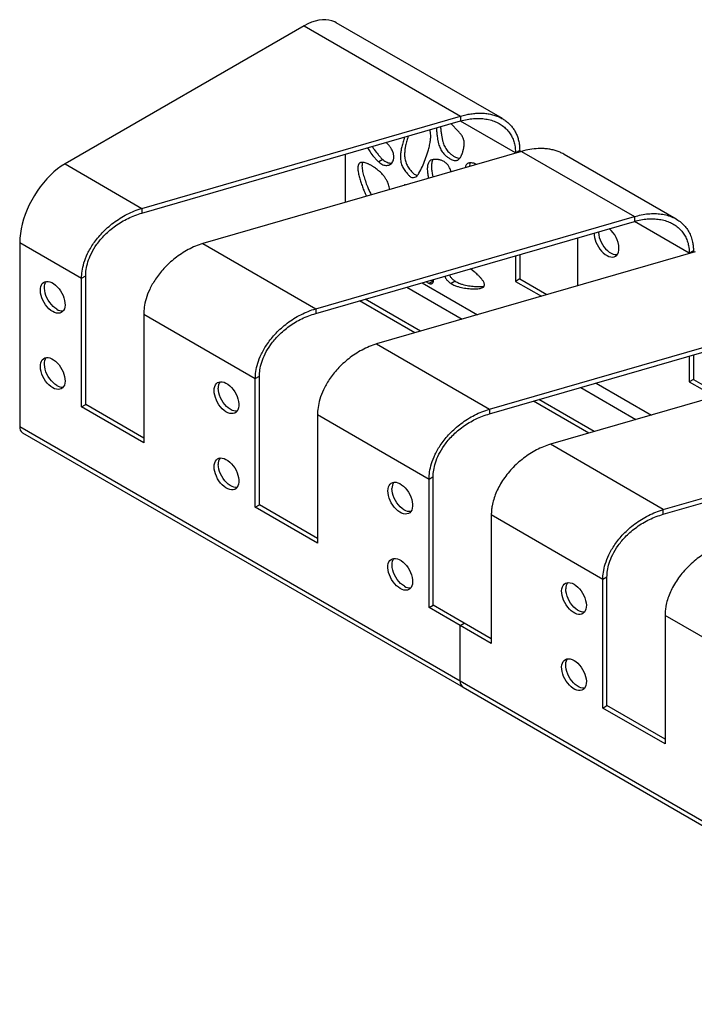
# Model space of a CAD drawing. Units: millimetres. Extents: x 13 to 207, y 38 to 175.
# Drawn here: x 136 to 172, y 122 to 175 of the extents above; entities that cross this region are included whole.
import ezdxf

# ---------------------------------------------------------------- set-up
doc = ezdxf.new("R2010")
doc.units = ezdxf.units.MM

msp = doc.modelspace()

# ---------------------------------------------------------------- linework, layer by layer
at = {"color": 7, "linetype": 'Continuous', "lineweight": 25}
for p, q in [((151.22037, 174.67265), (138.40406, 167.27395)), ((151.22037, 174.67265), (159.60837, 169.83036)), ((161.84668, 169.70053), (152.93898, 174.84283)), ((142.52743, 164.89358), (159.60837, 169.83036)), ((142.52743, 164.63841), (159.60837, 169.5752)), ((159.60837, 169.83036), (159.60837, 169.5752)), ((162.86873, 167.9482), (145.78779, 163.01141)), ((153.43008, 165.22021), (153.43008, 167.78953)), ((162.77433, 168.00224), (162.55335, 167.87467)), ((162.55335, 167.87467), (162.55335, 167.85705)), ((162.77433, 168.00224), (162.77433, 167.92091)), ((162.86873, 167.9482), (168.92369, 164.45274)), ((171.16137, 164.32327), (165.15898, 167.78838)), ((138.40406, 167.27395), (142.52743, 164.89358)), ((155.44139, 167.5068), (155.22042, 167.37923)), ((142.52743, 164.89358), (142.52743, 164.63841)), ((151.84275, 159.51596), (168.92369, 164.45274)), ((151.84275, 159.26079), (168.92369, 164.19758)), ((168.92369, 164.45274), (168.92369, 164.19758)), ((135.97338, 163.06389), (135.97338, 153.21437)), ((135.97338, 163.06389), (139.28794, 161.15044)), ((145.78779, 163.01141), (151.84275, 159.51596)), ((165.88724, 160.75066), (165.88724, 163.31997)), ((172.18405, 162.57058), (155.10311, 157.63379)), ((172.08965, 162.62462), (171.86867, 162.49705)), ((171.86867, 162.49705), (171.86867, 162.47943)), ((172.08965, 162.62462), (172.08965, 162.54329)), ((162.55335, 162.3564), (162.55335, 160.98511)), ((162.77433, 162.42027), (162.77433, 161.11268)), ((160.34042, 161.50269), (160.13859, 161.65848)), ((139.28794, 161.15044), (139.50891, 161.278)), ((139.28794, 154.26087), (139.28794, 161.15044)), ((139.50891, 154.38844), (139.50891, 161.278)), ((158.13574, 161.00364), (157.91476, 160.87607)), ((159.32088, 160.99036), (159.09991, 160.8628)), ((162.77433, 161.11268), (162.55335, 160.98511)), ((162.55335, 160.98511), (163.93626, 160.18678)), ((162.77433, 161.11268), (164.23076, 160.27189)), ((157.16212, 158.22889), (154.1963, 159.94102)), ((157.45666, 158.31402), (154.49085, 160.02615)), ((151.84275, 159.51596), (151.84275, 159.26079)), ((142.62183, 159.22582), (142.62183, 152.33626)), ((142.62183, 159.22582), (148.60326, 155.77282)), ((161.15807, 154.13834), (178.23901, 159.07512)), ((161.15807, 153.88317), (178.23901, 158.81996)), ((155.10311, 157.63379), (161.15807, 154.13834)), ((181.49937, 157.19296), (164.41843, 152.25617)), ((171.86867, 156.97878), (171.86867, 155.60749)), ((172.08965, 157.04265), (172.08965, 155.73506)), ((148.60326, 155.77282), (148.82423, 155.90038)), ((148.60326, 148.88325), (148.60326, 155.77282)), ((148.82423, 149.01082), (148.82423, 155.90038)), ((172.08965, 155.73506), (171.86867, 155.60749)), ((171.86867, 155.60749), (173.25158, 154.80916)), ((172.08965, 155.73506), (173.54608, 154.89427)), ((166.47744, 152.85127), (163.51162, 154.5634)), ((166.77198, 152.9364), (163.80617, 154.64853)), ((139.28794, 154.26087), (139.50891, 154.38844)), ((142.62183, 152.33626), (139.28794, 154.26087)), ((142.62183, 152.59139), (139.50891, 154.38844)), ((161.15807, 154.13834), (161.15807, 153.88317)), ((151.93715, 153.8482), (157.91858, 150.3952)), ((151.93715, 153.8482), (151.93715, 146.95864)), ((170.47339, 148.76072), (187.55433, 153.6975)), ((135.97338, 153.21437), (159.58553, 139.58337)), ((170.47339, 148.50555), (187.55433, 153.44234)), ((136.12874, 152.87098), (159.74089, 139.23998)), ((170.47339, 148.76072), (164.41843, 152.25617)), ((157.91858, 150.3952), (158.13955, 150.52276)), ((157.91858, 143.50563), (157.91858, 150.3952)), ((158.13955, 143.6332), (158.13955, 150.52276)), ((148.60326, 148.88325), (148.82423, 149.01082)), ((151.93715, 146.95864), (148.60326, 148.88325)), ((151.93715, 147.21377), (148.82423, 149.01082)), ((170.47339, 148.50555), (170.47339, 148.76072)), ((161.25247, 148.47058), (161.25247, 141.58102)), ((167.2339, 145.01758), (161.25247, 148.47058)), ((167.45487, 145.14514), (167.2339, 145.01758)), ((167.45487, 138.25558), (167.45487, 145.14514)), ((167.2339, 138.12801), (167.2339, 145.01758)), ((157.91858, 143.50563), (158.13955, 143.6332)), ((159.58553, 142.54333), (157.91858, 143.50563)), ((159.8065, 142.67089), (158.13955, 143.6332)), ((170.56779, 143.09296), (170.56779, 136.2034)), ((176.54922, 139.63996), (170.56779, 143.09296)), ((159.58553, 142.54333), (159.8065, 142.67089)), ((159.58553, 139.58337), (159.58553, 142.54333)), ((161.25247, 141.58102), (159.58553, 142.54333)), ((161.25247, 141.83615), (159.8065, 142.67089)), ((159.58553, 139.58337), (189.00639, 122.59906)), ((159.74089, 139.23998), (189.16175, 122.25568)), ((167.2339, 138.12801), (167.45487, 138.25558)), ((170.56779, 136.45853), (167.45487, 138.25558)), ((170.56779, 136.2034), (167.2339, 138.12801))]:
    msp.add_line(p, q, dxfattribs=at)
at = {"color": 8, "linetype": 'Continuous', "lineweight": 25}
for p, q in [((162.55335, 167.87467), (159.60789, 169.57506)), ((171.86867, 162.49705), (168.92321, 164.19744)), ((157.5537, 160.91139), (160.51952, 159.19926)), ((156.72904, 160.67304), (159.69485, 158.96091)), ((166.04436, 155.29542), (169.01017, 153.58329)), ((166.86902, 155.53377), (169.83484, 153.82164))]:
    msp.add_line(p, q, dxfattribs=at)
at = {"color": 7, "linetype": 'Continuous', "lineweight": 25, "flags": 128}
for points in [[(152.93898, 174.84283), (152.86663, 174.88123), (152.71333, 174.94266), (152.54983, 174.98308), (152.37725, 175.0022), (152.19676, 174.9999), (152.00961, 174.97619), (151.81707, 174.93123), (151.62045, 174.86533), (151.42109, 174.77894), (151.22037, 174.67265)], [(138.40406, 167.27395), (138.20334, 167.14849), (138.00398, 167.00471), (137.80736, 166.8436), (137.61482, 166.66625), (137.42767, 166.47388), (137.24718, 166.2678), (137.0746, 166.04942), (136.91111, 165.82023), (136.75781, 165.5818), (136.61575, 165.33576), (136.48591, 165.08378), (136.36918, 164.82759), (136.26634, 164.56893), (136.17811, 164.30958), (136.10508, 164.05131), (136.04776, 163.79587), (136.00653, 163.54502), (135.98168, 163.30047), (135.97338, 163.06389)], [(166.77258, 163.57586), (166.77307, 163.46632), (166.78857, 163.34155), (166.81919, 163.21213), (166.86422, 163.08111), (166.92261, 162.95154), (166.99299, 162.82647), (167.0737, 162.70882), (167.16286, 162.60137), (167.25838, 162.50661), (167.35801, 162.42678), (167.45943, 162.36374), (167.56025, 162.31898), (167.65812, 162.29354), (167.75073, 162.28802), (167.83592, 162.30255), (167.91168, 162.33678), (167.97626, 162.38992), (168.02812, 162.46072), (168.06606, 162.54752), (168.08918, 162.64829), (168.09695, 162.76066), (168.09695, 162.76066)], [(166.99221, 163.63934), (166.99404, 163.59388), (167.00954, 163.46911), (167.04016, 163.3397), (167.08519, 163.20867), (167.14358, 163.07911), (167.21396, 162.95403), (167.29467, 162.83639), (167.38383, 162.72893), (167.47935, 162.63417), (167.57899, 162.55434), (167.6804, 162.49131), (167.78122, 162.44655), (167.87909, 162.42111), (167.9717, 162.41558), (168.00003, 162.41808)], [(137.74115, 159.36411), (137.63995, 159.4315), (137.54113, 159.51525), (137.447, 159.6134), (137.35976, 159.72365), (137.28146, 159.84342), (137.21394, 159.9699), (137.15877, 160.10012), (137.11725, 160.23103), (137.09036, 160.35956), (137.07872, 160.4827), (137.08261, 160.59757), (137.10193, 160.70147), (137.13624, 160.79197), (137.18472, 160.86694), (137.24625, 160.92462), (137.31937, 160.96368), (137.40239, 160.98318), (137.49334, 160.98268), (137.5901, 160.96218), (137.6904, 160.92217), (137.79189, 160.86358), (137.89219, 160.78779), (137.98896, 160.69657), (138.07991, 160.59206), (138.16292, 160.47671), (138.23605, 160.35323), (138.29757, 160.2245), (138.34606, 160.09355), (138.38036, 159.96345), (138.39969, 159.83724), (138.40357, 159.71788), (138.39193, 159.60818), (138.36504, 159.51069), (138.32352, 159.42772), (138.26836, 159.36119), (138.20083, 159.31268), (138.12253, 159.28331), (138.0353, 159.27379), (137.94116, 159.28432), (137.84234, 159.31466), (137.74115, 159.36411)], [(137.96212, 159.49167), (137.86093, 159.55906), (137.7621, 159.64281), (137.66797, 159.74096), (137.58073, 159.85122), (137.50243, 159.97098), (137.43491, 160.09746), (137.37974, 160.22768), (137.33822, 160.35859), (137.31133, 160.48712), (137.29969, 160.61027), (137.30358, 160.72514), (137.3229, 160.82903), (137.35721, 160.91953), (137.39612, 160.98244)], [(137.74115, 155.2814), (137.63995, 155.34879), (137.54113, 155.43254), (137.447, 155.5307), (137.35976, 155.64095), (137.28146, 155.76072), (137.21394, 155.88719), (137.15877, 156.01741), (137.11725, 156.14832), (137.09036, 156.27686), (137.07872, 156.4), (137.08261, 156.51487), (137.10193, 156.61877), (137.13624, 156.70926), (137.18472, 156.78423), (137.24625, 156.84192), (137.31937, 156.88097), (137.40239, 156.90048), (137.49334, 156.89998), (137.5901, 156.87948), (137.6904, 156.83947), (137.79189, 156.78088), (137.89219, 156.70508), (137.98896, 156.61386), (138.07991, 156.50935), (138.16292, 156.39401), (138.23605, 156.27052), (138.29757, 156.1418), (138.34606, 156.01085), (138.38036, 155.88074), (138.39969, 155.75453), (138.40357, 155.63518), (138.39193, 155.52547), (138.36504, 155.42799), (138.32352, 155.34501), (138.26836, 155.27849), (138.20083, 155.22997), (138.12253, 155.20061), (138.0353, 155.19108), (137.94116, 155.20161), (137.84234, 155.23196), (137.74115, 155.2814)], [(137.96212, 155.40897), (137.86093, 155.47636), (137.7621, 155.56011), (137.66797, 155.65826), (137.58073, 155.76851), (137.50243, 155.88828), (137.43491, 156.01476), (137.37974, 156.14497), (137.33822, 156.27589), (137.31133, 156.40442), (137.29969, 156.52756), (137.30358, 156.64243), (137.3229, 156.74633), (137.35721, 156.83683), (137.39612, 156.89974)], [(146.39355, 155.13469), (146.40132, 155.24705), (146.42445, 155.34782), (146.46239, 155.43462), (146.51425, 155.50542), (146.57883, 155.55856), (146.65459, 155.59279), (146.73978, 155.60732), (146.83239, 155.6018), (146.93025, 155.57636), (147.03108, 155.5316), (147.13249, 155.46856), (147.23213, 155.38873), (147.32764, 155.29398), (147.41681, 155.18652), (147.49752, 155.06887), (147.5679, 154.9438), (147.62629, 154.81423), (147.67132, 154.68321), (147.70194, 154.55379), (147.71744, 154.42902), (147.71744, 154.31183), (147.70194, 154.20495), (147.67132, 154.11089), (147.62629, 154.03186), (147.5679, 153.9697), (147.49752, 153.92589), (147.41681, 153.90144), (147.32764, 153.89692), (147.23213, 153.91244), (147.13249, 153.94765), (147.03108, 154.00171), (146.93025, 154.07335), (146.83239, 154.1609), (146.73978, 154.26231), (146.65459, 154.37519), (146.57883, 154.4969), (146.51425, 154.6246), (146.46239, 154.75528), (146.42445, 154.88588), (146.40132, 155.01335), (146.39355, 155.13469)], [(147.62246, 154.02673), (147.54862, 154.02448), (147.4531, 154.04001), (147.35346, 154.07521), (147.25205, 154.12927), (147.15123, 154.20091), (147.05336, 154.28846), (146.96075, 154.38987), (146.87556, 154.50275), (146.7998, 154.62447), (146.73522, 154.75216), (146.68336, 154.88284), (146.64542, 155.01345), (146.6223, 155.14091), (146.61453, 155.26225)], [(146.39355, 151.05198), (146.40132, 151.16435), (146.42445, 151.26512), (146.46239, 151.35192), (146.51425, 151.42271), (146.57883, 151.47585), (146.65459, 151.51009), (146.73978, 151.52462), (146.83239, 151.5191), (146.93025, 151.49366), (147.03108, 151.44889), (147.13249, 151.38586), (147.23213, 151.30603), (147.32764, 151.21127), (147.41681, 151.10381), (147.49752, 150.98617), (147.5679, 150.8611), (147.62629, 150.73153), (147.67132, 150.6005), (147.70194, 150.47109), (147.71744, 150.34632), (147.71744, 150.22912), (147.70194, 150.12224), (147.67132, 150.02818), (147.62629, 149.94915), (147.5679, 149.887), (147.49752, 149.84318), (147.41681, 149.81873), (147.32764, 149.81422), (147.23213, 149.82974), (147.13249, 149.86495), (147.03108, 149.919), (146.93025, 149.99065), (146.83239, 150.0782), (146.73978, 150.1796), (146.65459, 150.29248), (146.57883, 150.4142), (146.51425, 150.54189), (146.46239, 150.67257), (146.42445, 150.80318), (146.40132, 150.93064), (146.39355, 151.05198)], [(147.62246, 149.94402), (147.54862, 149.94178), (147.4531, 149.9573), (147.35346, 149.99251), (147.25205, 150.04657), (147.15123, 150.11821), (147.05336, 150.20576), (146.96075, 150.30717), (146.87556, 150.42005), (146.7998, 150.54176), (146.73522, 150.66946), (146.68336, 150.80014), (146.64542, 150.93074), (146.6223, 151.05821), (146.61453, 151.17955)], [(155.70888, 149.75707), (155.71664, 149.86943), (155.73977, 149.9702), (155.77771, 150.057), (155.82957, 150.1278), (155.89415, 150.18094), (155.96991, 150.21517), (156.0551, 150.2297), (156.14771, 150.22418), (156.24557, 150.19874), (156.3464, 150.15398), (156.44781, 150.09094), (156.54745, 150.01111), (156.64296, 149.91636), (156.73213, 149.8089), (156.81284, 149.69125), (156.88322, 149.56618), (156.94161, 149.43661), (156.98664, 149.30559), (157.01726, 149.17617), (157.03276, 149.0514), (157.03276, 148.93421), (157.01726, 148.82733), (156.98664, 148.73327), (156.94161, 148.65424), (156.88322, 148.59208), (156.81284, 148.54827), (156.73213, 148.52382), (156.64296, 148.5193), (156.54745, 148.53483), (156.44781, 148.57003), (156.3464, 148.62409), (156.24557, 148.69573), (156.14771, 148.78328), (156.0551, 148.88469), (155.96991, 148.99757), (155.89415, 149.11928), (155.82957, 149.24698), (155.77771, 149.37766), (155.73977, 149.50826), (155.71664, 149.63573), (155.70888, 149.75707)], [(156.93778, 148.64911), (156.86394, 148.64686), (156.76842, 148.66239), (156.66878, 148.69759), (156.56737, 148.75165), (156.46655, 148.82329), (156.36868, 148.91084), (156.27607, 149.01225), (156.19088, 149.12513), (156.11512, 149.24685), (156.05054, 149.37454), (155.99868, 149.50522), (155.96074, 149.63583), (155.93761, 149.76329), (155.92985, 149.88463)], [(156.37179, 144.52616), (156.27059, 144.59355), (156.17177, 144.6773), (156.07764, 144.77546), (155.9904, 144.88571), (155.9121, 145.00548), (155.84458, 145.13195), (155.78941, 145.26217), (155.74789, 145.39308), (155.721, 145.52162), (155.70936, 145.64476), (155.71325, 145.75963), (155.73257, 145.86353), (155.76688, 145.95402), (155.81536, 146.02899), (155.87689, 146.08668), (155.95001, 146.12573), (156.03303, 146.14524), (156.12398, 146.14474), (156.22074, 146.12424), (156.32104, 146.08423), (156.42253, 146.02564), (156.52284, 145.94984), (156.6196, 145.85862), (156.71055, 145.75411), (156.79356, 145.63877), (156.86669, 145.51528), (156.92821, 145.38656), (156.9767, 145.25561), (157.011, 145.1255), (157.03033, 144.99929), (157.03421, 144.87994), (157.02257, 144.77023), (156.99568, 144.67275), (156.95416, 144.58977), (156.899, 144.52325), (156.83147, 144.47474), (156.75317, 144.44537), (156.66594, 144.43584), (156.5718, 144.44637), (156.47298, 144.47672), (156.37179, 144.52616)], [(156.59276, 144.65373), (156.49157, 144.72112), (156.39274, 144.80487), (156.29861, 144.90302), (156.21137, 145.01327), (156.13307, 145.13304), (156.06555, 145.25952), (156.01038, 145.38974), (155.96887, 145.52065), (155.94197, 145.64918), (155.93033, 145.77232), (155.93422, 145.88719), (155.95354, 145.99109), (155.98785, 146.08159), (156.02676, 146.1445)], [(165.68711, 144.76226), (165.7883, 144.69487), (165.88712, 144.61112), (165.98125, 144.51297), (166.06849, 144.40272), (166.14679, 144.28295), (166.21432, 144.15647), (166.26948, 144.02625), (166.311, 143.89534), (166.33789, 143.76681), (166.34953, 143.64367), (166.34565, 143.5288), (166.32632, 143.4249), (166.29202, 143.3344), (166.24353, 143.25943), (166.18201, 143.20174), (166.10888, 143.16269), (166.02587, 143.14318), (165.93492, 143.14369), (165.83816, 143.16419), (165.73785, 143.2042), (165.63636, 143.26279), (165.53606, 143.33858), (165.4393, 143.4298), (165.34835, 143.53431), (165.26533, 143.64966), (165.19221, 143.77314), (165.13068, 143.90187), (165.0822, 144.03282), (165.04789, 144.16292), (165.02857, 144.28913), (165.02468, 144.40849), (165.03632, 144.51819), (165.06321, 144.61567), (165.10473, 144.69865), (165.1599, 144.76518), (165.22742, 144.81369), (165.30572, 144.84305), (165.39296, 144.85258), (165.48709, 144.84205), (165.58591, 144.81171), (165.68711, 144.76226)], [(166.2531, 143.27149), (166.17926, 143.26924), (166.08374, 143.28477), (165.98411, 143.31997), (165.88269, 143.37403), (165.78187, 143.44567), (165.684, 143.53322), (165.59139, 143.63463), (165.5062, 143.74751), (165.43044, 143.86923), (165.36586, 143.99692), (165.314, 144.1276), (165.27606, 144.25821), (165.25294, 144.38567), (165.24517, 144.50701)], [(165.68711, 140.67956), (165.7883, 140.61217), (165.88712, 140.52842), (165.98125, 140.43026), (166.06849, 140.32001), (166.14679, 140.20024), (166.21432, 140.07377), (166.26948, 139.94355), (166.311, 139.81264), (166.33789, 139.68411), (166.34953, 139.56096), (166.34565, 139.44609), (166.32632, 139.34219), (166.29202, 139.2517), (166.24353, 139.17673), (166.18201, 139.11904), (166.10888, 139.07999), (166.02587, 139.06048), (165.93492, 139.06098), (165.83816, 139.08148), (165.73785, 139.12149), (165.63636, 139.18008), (165.53606, 139.25588), (165.4393, 139.3471), (165.34835, 139.45161), (165.26533, 139.56695), (165.19221, 139.69044), (165.13068, 139.81916), (165.0822, 139.95011), (165.04789, 140.08022), (165.02857, 140.20643), (165.02468, 140.32578), (165.03632, 140.43549), (165.06321, 140.53297), (165.10473, 140.61595), (165.1599, 140.68247), (165.22742, 140.73098), (165.30572, 140.76035), (165.39296, 140.76988), (165.48709, 140.75935), (165.58591, 140.729), (165.68711, 140.67956)], [(166.2531, 139.18878), (166.24684, 139.18804), (166.15589, 139.18855), (166.05913, 139.20905), (165.95882, 139.24906), (165.85733, 139.30765), (165.75703, 139.38344), (165.66027, 139.47466), (165.56932, 139.57917), (165.48631, 139.69452), (165.41318, 139.818), (165.35165, 139.94673), (165.30317, 140.07768), (165.26886, 140.20778), (165.24954, 140.33399), (165.24565, 140.45335), (165.25729, 140.56305), (165.28419, 140.66053), (165.3257, 140.74351), (165.34208, 140.76688)]]:
    msp.add_lwpolyline(points, dxfattribs=at)
at = {"color": 7, "linetype": 'Continuous', "lineweight": 25}
for centre, radius, start, end in [((166.63195, 162.68643), 1.46688, 2.900489, 49.8918), ((138.26347, 159.95708), 0.55446, 237.076758, 274.517092), ((147.16836, 155.29056), 0.55456, 145.479988, 182.926128), ((138.26347, 155.87438), 0.55446, 237.076828, 274.517052), ((136.3382, 153.17259), 0.3672, 173.466848, 235.220947), ((147.16836, 151.20785), 0.55456, 145.480033, 182.9261), ((156.48368, 149.91294), 0.55455, 145.479914, 182.926677), ((156.89412, 145.11914), 0.55446, 237.076805, 274.517025), ((165.79901, 144.53532), 0.55457, 145.480236, 182.925881), ((159.95035, 139.54159), 0.3672, 173.466848, 235.220947), ((159.96051, 139.54619), 0.37682, 174.337677, 234.350118)]:
    msp.add_arc(centre, radius, start, end, dxfattribs=at)
for points, knots in [([(159.60837, 169.83036), (159.69988, 169.85661), (159.8829, 169.90911), (160.15821, 169.96113), (160.43224, 169.99227), (160.7003, 169.9996), (160.9579, 169.9837), (161.20603, 169.94498), (161.44476, 169.88231), (161.66721, 169.7971), (161.86992, 169.69178), (162.05448, 169.56735), (162.22269, 169.42136), (162.36893, 169.25829), (162.49153, 169.08217), (162.59243, 168.89379), (162.67297, 168.68935), (162.73102, 168.47076), (162.76752, 168.24191), (162.77205, 168.08234), (162.77433, 168.00224)], [0, 0, 0, 0, 0.05640823, 0.1128161, 0.17087067, 0.22892444, 0.28534346, 0.34176108, 0.39992203, 0.45808119, 0.51275644, 0.5674302, 0.62383738, 0.68024274, 0.73258224, 0.78492087, 0.83890345, 0.89288518, 0.9462267, 1, 1, 1, 1]), ([(159.53598, 167.54664), (159.54626, 167.55837), (159.56682, 167.58182), (159.59444, 167.62119), (159.61991, 167.66313), (159.64317, 167.7076), (159.66448, 167.75419), (159.68402, 167.80259), (159.70201, 167.85253), (159.7159, 167.89521), (159.72637, 167.92994), (159.73643, 167.96505), (159.74584, 168.00074), (159.75463, 168.03697), (159.76299, 168.07356), (159.77074, 168.11067), (159.77786, 168.14828), (159.7846, 168.18621), (159.79065, 168.22469), (159.79552, 168.26403), (159.79847, 168.29405), (159.8013, 168.33484), (159.80222, 168.3769), (159.80073, 168.42029), (159.79828, 168.45349), (159.79442, 168.48733), (159.78719, 168.53329), (159.77622, 168.58055), (159.76039, 168.62827), (159.74168, 168.67398), (159.70761, 168.74011), (159.66378, 168.80676), (159.62017, 168.86521), (159.58641, 168.90755), (159.55178, 168.94854), (159.51648, 168.98837), (159.48071, 169.02726), (159.44463, 169.06548), (159.40838, 169.10333), (159.3721, 169.14109), (159.33594, 169.17913), (159.29986, 169.21736), (159.26975, 169.24913), (159.23955, 169.28066), (159.2092, 169.31188), (159.17247, 169.3486), (159.13531, 169.38408), (159.10759, 169.40972), (159.09212, 169.42283), (159.08934, 169.42518)], [0, 0, 0, 0, 0.02943932, 0.05887688, 0.08831263, 0.11774675, 0.14717964, 0.17661132, 0.20604197, 0.23547192, 0.25018601, 0.26490022, 0.29432997, 0.30904415, 0.32375819, 0.35318783, 0.36790195, 0.38261611, 0.4120474, 0.42676224, 0.44147742, 0.45619312, 0.48564183, 0.50035938, 0.51507772, 0.52979677, 0.54451754, 0.57403313, 0.58876559, 0.60350185, 0.63073844, 0.67258621, 0.69342316, 0.71425705, 0.7350888, 0.75591892, 0.77674753, 0.7975753, 0.81840212, 0.83922921, 0.86005597, 0.88088291, 0.90170988, 0.91212337, 0.93295089, 0.95377957, 0.97460908, 0.99544032, 1, 1, 1, 1]), ([(159.60837, 169.5752), (159.72433, 169.6052), (159.95662, 169.66531), (160.30046, 169.70921), (160.63581, 169.71852), (160.95778, 169.68806), (161.26226, 169.61989), (161.54147, 169.51539), (161.79105, 169.37563), (162.00927, 169.20479), (162.19254, 169.0063), (162.33846, 168.7833), (162.44708, 168.5409), (162.53371, 168.24222), (162.54608, 168.01072), (162.55335, 167.87467)], [0, 0, 0, 0, 0.0771778, 0.15460043, 0.23177141, 0.30904301, 0.38657158, 0.46382368, 0.53826932, 0.61296921, 0.68739297, 0.75799005, 0.82882859, 0.89941291, 1, 1, 1, 1]), ([(157.21075, 166.58985), (157.24301, 166.61515), (157.30763, 166.66582), (157.42258, 166.85064), (157.56192, 167.12898), (157.71972, 167.50818), (157.83399, 167.85676), (157.92017, 168.15896), (157.9738, 168.39925), (158.00795, 168.63672), (158.00782, 168.84878), (157.98883, 169.0069), (157.96619, 169.08146), (157.96085, 169.09903)], [0, 0, 0, 0, 0.05499521, 0.11016146, 0.27098224, 0.43196787, 0.59283805, 0.68755933, 0.78222153, 0.85930986, 0.9360892, 0.98494263, 1, 1, 1, 1]), ([(158.31819, 169.2023), (158.31711, 169.18012), (158.31265, 169.08826), (158.33375, 168.91057), (158.3597, 168.70355), (158.38824, 168.51566), (158.42294, 168.36132), (158.46686, 168.22094), (158.51918, 168.09621), (158.58773, 167.97642), (158.68885, 167.83661), (158.81867, 167.70344), (158.96942, 167.59059), (159.09918, 167.51738), (159.21533, 167.47299), (159.30942, 167.45584), (159.39061, 167.45968), (159.4692, 167.48306), (159.5112, 167.52305), (159.53598, 167.54664)], [0, 0, 0, 0, 0.02897904, 0.11999163, 0.21104851, 0.27630836, 0.34147485, 0.38858687, 0.43558678, 0.48311463, 0.53071217, 0.61556606, 0.68441414, 0.75330222, 0.80498098, 0.8566073, 0.89833171, 0.9400054, 1, 1, 1, 1]), ([(158.53698, 169.26554), (158.53695, 169.26462), (158.53448, 169.1935), (158.55561, 169.03764), (158.58051, 168.8312), (158.60925, 168.6432), (158.6439, 168.48889), (158.68784, 168.34851), (158.74016, 168.22377), (158.80871, 168.10399), (158.90982, 167.96418), (159.03965, 167.83097), (159.19036, 167.71824), (159.32025, 167.64466), (159.43603, 167.60131), (159.51663, 167.58394), (159.55877, 167.58722), (159.57026, 167.58811)], [0, 0, 0, 0, 0.00140616, 0.10871108, 0.21606822, 0.29301035, 0.36984242, 0.42538804, 0.4808015, 0.53683739, 0.59295545, 0.69299919, 0.77417189, 0.85539174, 0.91632162, 0.97718966, 1, 1, 1, 1]), ([(155.22042, 167.37923), (155.25736, 167.35002), (155.33119, 167.29164), (155.44352, 167.22997), (155.55165, 167.19709), (155.65828, 167.19104), (155.76093, 167.21201), (155.85624, 167.26098), (155.93562, 167.3362), (155.98926, 167.42728), (156.02004, 167.52511), (156.0356, 167.63835), (156.02447, 167.78849), (155.96094, 167.97182), (155.8726, 168.13234), (155.77441, 168.26191), (155.69195, 168.35421), (155.63774, 168.4028), (155.61682, 168.42155)], [0, 0, 0, 0, 0.06120183, 0.12228791, 0.18177097, 0.24136741, 0.31219309, 0.38305716, 0.45443184, 0.52573366, 0.57525446, 0.62471938, 0.69975076, 0.77493234, 0.85215541, 0.90831615, 0.96462554, 1, 1, 1, 1]), ([(156.60013, 168.70575), (156.57474, 168.62371), (156.52194, 168.45311), (156.45591, 168.21783), (156.41026, 167.99322), (156.38546, 167.78871), (156.38227, 167.603), (156.39697, 167.44172), (156.43019, 167.27934), (156.4929, 167.11789), (156.57632, 166.97386), (156.66802, 166.84629), (156.77697, 166.72067), (156.89064, 166.60268), (156.99579, 166.54598), (157.10555, 166.53752), (157.17116, 166.57016), (157.21075, 166.58985)], [0, 0, 0, 0, 0.11379804, 0.23665068, 0.31949135, 0.40238435, 0.48488976, 0.53003951, 0.57508988, 0.65115648, 0.68930229, 0.72750754, 0.79640584, 0.84789432, 0.88414952, 0.93010019, 1, 1, 1, 1]), ([(156.79982, 168.76346), (156.78164, 168.70459), (156.7361, 168.55711), (156.67691, 168.34536), (156.63122, 168.12079), (156.60643, 167.91627), (156.60324, 167.73057), (156.61794, 167.56928), (156.65116, 167.4069), (156.71387, 167.24546), (156.79729, 167.10142), (156.88898, 166.97388), (156.99803, 166.84802), (157.1114, 166.73073), (157.21639, 166.67271), (157.27269, 166.67281), (157.30378, 166.67286)], [0, 0, 0, 0, 0.09101446, 0.22802261, 0.32040846, 0.41285268, 0.50486464, 0.55521671, 0.60545793, 0.69028918, 0.73283029, 0.77543767, 0.85227467, 0.90969583, 0.95012849, 1, 1, 1, 1]), ([(154.61252, 168.13128), (154.65935, 168.06154), (154.7702, 167.89641), (154.92821, 167.68649), (155.0847, 167.50248), (155.17521, 167.42029), (155.22042, 167.37923)], [0, 0, 0, 0, 0.25366817, 0.60058591, 0.80048915, 1, 1, 1, 1]), ([(154.8698, 168.20564), (154.90469, 168.1538), (155.00371, 168.00667), (155.14923, 167.8141), (155.30566, 167.63004), (155.39617, 167.54785), (155.44139, 167.5068)], [0, 0, 0, 0, 0.2018469, 0.57285275, 0.78663619, 1, 1, 1, 1]), ([(165.15831, 167.78726), (165.15012, 167.79247), (165.0816, 167.83609), (164.93904, 167.9011), (164.7298, 167.98087), (164.50599, 168.04008), (164.26876, 168.08078), (164.02037, 168.10126), (163.70614, 168.10058), (163.32174, 168.06323), (163.02062, 167.98677), (162.86873, 167.9482)], [0, 0, 0, 0, 0.01387889, 0.11615202, 0.21842756, 0.32286761, 0.42730962, 0.53451718, 0.64172656, 0.81927628, 1, 1, 1, 1]), ([(154.98938, 167.08228), (154.97104, 167.0948), (154.93435, 167.11983), (154.87916, 167.15502), (154.82391, 167.18818), (154.76866, 167.21897), (154.71348, 167.24725), (154.65846, 167.27289), (154.58524, 167.30345), (154.49436, 167.33518), (154.39695, 167.3567), (154.31335, 167.36143), (154.2558, 167.35228), (154.21496, 167.33535), (154.18735, 167.31728), (154.16346, 167.29343), (154.14392, 167.26389), (154.12841, 167.22983), (154.11655, 167.19217), (154.10798, 167.15164), (154.10331, 167.11595), (154.10033, 167.07909), (154.09728, 166.99529), (154.1133, 166.83514), (154.16433, 166.60511), (154.23685, 166.36013), (154.32161, 166.11449), (154.41533, 165.86996), (154.49539, 165.67938), (154.55308, 165.57499), (154.56748, 165.54894)], [0, 0, 0, 0, 0.02371563, 0.04743191, 0.07114874, 0.09486611, 0.11858384, 0.14230185, 0.16601999, 0.21375706, 0.26143797, 0.29694625, 0.33158712, 0.34887506, 0.36616888, 0.38346835, 0.40076681, 0.41805757, 0.43534255, 0.45262337, 0.46990128, 0.47853586, 0.49581121, 0.56532436, 0.64666556, 0.72837671, 0.81004983, 0.89144554, 0.97291053, 1, 1, 1, 1]), ([(154.35132, 167.35708), (154.34783, 167.34859), (154.33765, 167.32384), (154.32815, 167.27589), (154.31886, 167.1955), (154.32064, 167.0855), (154.34683, 166.89838), (154.40485, 166.65563), (154.49808, 166.36128), (154.59728, 166.09454), (154.69643, 165.85789), (154.76581, 165.70811), (154.81026, 165.63133), (154.81632, 165.62086)], [0, 0, 0, 0, 0.02085006, 0.06076078, 0.10065375, 0.18103136, 0.26154605, 0.4237781, 0.58678496, 0.74964269, 0.8657346, 0.98169529, 1, 1, 1, 1]), ([(155.44139, 167.5068), (155.47833, 167.4776), (155.55214, 167.41925), (155.66458, 167.35733), (155.77229, 167.32541), (155.86, 167.31742), (155.90719, 167.32891), (155.92456, 167.33314)], [0, 0, 0, 0, 0.22166873, 0.44291823, 0.65836167, 0.87421581, 1, 1, 1, 1]), ([(158.2008, 167.51849), (158.15736, 167.51246), (158.07062, 167.50043), (157.97216, 167.44691), (157.90391, 167.37348), (157.8606, 167.29148), (157.8349, 167.19231), (157.81923, 167.04981), (157.82736, 166.857), (157.85325, 166.66294), (157.88122, 166.54498), (157.88972, 166.50915)], [0, 0, 0, 0, 0.12947901, 0.25854067, 0.34473646, 0.43085197, 0.51662822, 0.60252542, 0.76539005, 0.92872358, 1, 1, 1, 1]), ([(158.1343, 167.50534), (158.13197, 167.50287), (158.11007, 167.47968), (158.08245, 167.41787), (158.05564, 167.32019), (158.04036, 167.1772), (158.04802, 166.98469), (158.07766, 166.77086), (158.11083, 166.6328), (158.12426, 166.57694)], [0, 0, 0, 0, 0.01453877, 0.1366423, 0.25826479, 0.38005877, 0.61098517, 0.84257643, 1, 1, 1, 1]), ([(159.09039, 166.85617), (159.08113, 166.89064), (159.06176, 166.96267), (159.01311, 167.08361), (158.95748, 167.17782), (158.90951, 167.23835), (158.88458, 167.26659), (158.85017, 167.30183), (158.79633, 167.34951), (158.72203, 167.40117), (158.61408, 167.45681), (158.52306, 167.48501), (158.455, 167.49968), (158.42434, 167.50552), (158.39998, 167.50957), (158.36976, 167.51378), (158.34577, 167.51647), (158.31605, 167.51894), (158.29249, 167.52021), (158.2634, 167.52085), (158.23461, 167.52066), (158.21207, 167.51921), (158.2008, 167.51849)], [0, 0, 0, 0, 0.07650592, 0.159896, 0.26625168, 0.29252688, 0.3187978, 0.34506501, 0.3976861, 0.47725353, 0.5569634, 0.70515555, 0.74204055, 0.76048147, 0.79736566, 0.8158066, 0.85269124, 0.8711323, 0.90801719, 0.92645836, 0.96321246, 1, 1, 1, 1]), ([(160.45618, 167.25092), (160.42898, 167.26416), (160.35762, 167.29891), (160.24545, 167.32637), (160.13664, 167.33213), (160.04576, 167.3221), (159.96662, 167.29659), (159.90522, 167.24169), (159.86898, 167.16609), (159.872, 167.10637), (159.87321, 167.08242)], [0, 0, 0, 0, 0.10273374, 0.26947555, 0.43644099, 0.55228115, 0.66778902, 0.81223253, 0.92469507, 1, 1, 1, 1]), ([(160.11344, 167.32758), (160.10604, 167.31235), (160.08651, 167.27216), (160.08882, 167.20365), (160.09713, 167.15685), (160.09877, 167.14762)], [0, 0, 0, 0, 0.32893581, 0.86755019, 1, 1, 1, 1]), ([(155.79662, 165.9042), (155.7954, 165.93063), (155.79241, 165.99554), (155.77099, 166.10684), (155.72889, 166.23428), (155.66649, 166.36773), (155.58601, 166.50211), (155.47762, 166.65008), (155.34418, 166.79641), (155.17602, 166.94779), (155.05614, 167.03417), (154.98938, 167.08228)], [0, 0, 0, 0, 0.059946221, 0.147229437, 0.235489153, 0.323915124, 0.42790086, 0.53200828, 0.675484056, 0.819292119, 1, 1, 1, 1]), ([(156.68481, 166.1609), (156.68264, 166.16179), (156.66247, 166.1701), (156.62519, 166.16432), (156.59548, 166.14844), (156.58479, 166.13206), (156.58473, 166.13198)], [0, 0, 0, 0, 0.05132089, 0.47752244, 0.99727189, 1, 1, 1, 1]), ([(139.28794, 161.15044), (139.28794, 161.26739), (139.29632, 161.39414), (139.33691, 161.66848), (139.36915, 161.81611), (139.4659, 162.1315), (139.53047, 162.29931), (139.7006, 162.65087), (139.80626, 162.83466), (140.00063, 163.11538), (140.07138, 163.20975), (140.22516, 163.39839), (140.3082, 163.49265), (140.48652, 163.67903), (140.58179, 163.77114), (140.78397, 163.95091), (140.89087, 164.03856), (141.11506, 164.20695), (141.23234, 164.28769), (141.47542, 164.4398), (141.60121, 164.51117), (141.85883, 164.64232), (141.99066, 164.70209), (142.25748, 164.80822), (142.39245, 164.85457), (142.52743, 164.89358)], [0, 0, 0, 0, 0.125, 0.125, 0.25, 0.25, 0.375, 0.375, 0.5, 0.5, 0.5625, 0.5625, 0.625, 0.625, 0.6875, 0.6875, 0.75, 0.75, 0.8125, 0.8125, 0.875, 0.875, 0.9375, 0.9375, 1, 1, 1, 1]), ([(139.50891, 161.278), (139.50891, 161.38432), (139.51672, 161.49944), (139.55454, 161.74831), (139.58458, 161.8821), (139.67473, 162.16754), (139.73489, 162.31925), (139.89342, 162.63662), (139.99188, 162.80232), (140.17299, 163.05498), (140.23891, 163.13984), (140.3822, 163.30931), (140.45958, 163.39392), (140.62573, 163.56101), (140.71451, 163.6435), (140.9029, 163.80428), (141.00251, 163.88256), (141.2114, 164.03271), (141.32068, 164.10457), (141.54718, 164.23967), (141.66439, 164.3029), (141.90444, 164.41875), (142.02728, 164.47137), (142.27589, 164.56435), (142.40166, 164.60471), (142.52743, 164.63841)], [0, 0, 0, 0, 0.125, 0.125, 0.25, 0.25, 0.375, 0.375, 0.5, 0.5, 0.5625, 0.5625, 0.625, 0.625, 0.6875, 0.6875, 0.75, 0.75, 0.8125, 0.8125, 0.875, 0.875, 0.9375, 0.9375, 1, 1, 1, 1]), ([(168.92369, 164.45274), (169.04735, 164.48717), (169.29506, 164.55614), (169.66172, 164.60945), (170.01932, 164.62524), (170.36264, 164.59789), (170.68742, 164.52967), (170.98607, 164.42181), (171.25395, 164.27523), (171.48905, 164.09417), (171.68776, 163.88207), (171.84697, 163.64188), (171.9677, 163.37928), (172.04274, 163.11673), (172.08281, 162.86395), (172.08737, 162.7044), (172.08965, 162.62462)], [0, 0, 0, 0, 0.07622882, 0.15269922, 0.22892226, 0.30522685, 0.38178314, 0.45807183, 0.53204523, 0.60626802, 0.68022362, 0.7510253, 0.82206605, 0.89285693, 0.94642857, 1, 1, 1, 1]), ([(168.92369, 164.19758), (169.03965, 164.22758), (169.27194, 164.28769), (169.61578, 164.33159), (169.95113, 164.3409), (170.2731, 164.31044), (170.57758, 164.24227), (170.85679, 164.13777), (171.10636, 163.99802), (171.32459, 163.82717), (171.50785, 163.62868), (171.65378, 163.40568), (171.7624, 163.16328), (171.84903, 162.8646), (171.8614, 162.6331), (171.86867, 162.49705)], [0, 0, 0, 0, 0.0771778, 0.15460048, 0.23177145, 0.30904305, 0.38657161, 0.46382371, 0.5382693, 0.61296926, 0.68739295, 0.75799008, 0.82882858, 0.89941292, 1, 1, 1, 1]), ([(145.78779, 163.01141), (145.65588, 162.97063), (145.52397, 162.92252), (145.26321, 162.81289), (145.13437, 162.75139), (144.88259, 162.61687), (144.75966, 162.54385), (144.5221, 162.38855), (144.40748, 162.30628), (144.18838, 162.13495), (144.08391, 162.0459), (143.88632, 161.86348), (143.7932, 161.77012), (143.61893, 161.5814), (143.53778, 161.48605), (143.38748, 161.29541), (143.31834, 161.20011), (143.12839, 160.91683), (143.02512, 160.73166), (142.85885, 160.37787), (142.79575, 160.20922), (142.70119, 159.89256), (142.66969, 159.74451), (142.63002, 159.46964), (142.62183, 159.34277), (142.62183, 159.22582)], [0, 0, 0, 0, 0.0625, 0.0625, 0.125, 0.125, 0.1875, 0.1875, 0.25, 0.25, 0.3125, 0.3125, 0.375, 0.375, 0.4375, 0.4375, 0.5, 0.5, 0.625, 0.625, 0.75, 0.75, 0.875, 0.875, 1, 1, 1, 1]), ([(159.09991, 160.8628), (159.16387, 160.82787), (159.292, 160.7579), (159.53139, 160.68174), (159.81539, 160.6193), (160.13937, 160.5837), (160.40181, 160.5769), (160.58758, 160.58981), (160.70023, 160.61193), (160.76989, 160.63927), (160.81762, 160.66833), (160.85207, 160.69723), (160.88038, 160.73961), (160.89023, 160.79975), (160.87948, 160.86629), (160.84942, 160.93704), (160.80955, 161.00597), (160.76608, 161.06845), (160.72749, 161.11752), (160.6958, 161.15546), (160.66361, 161.19255), (160.60615, 161.25545), (160.52632, 161.33636), (160.43199, 161.42458), (160.37097, 161.47663), (160.34042, 161.50269)], [0, 0, 0, 0, 0.07031777, 0.14087953, 0.26922497, 0.39770046, 0.52550788, 0.58938792, 0.63208964, 0.67472367, 0.68929151, 0.70740683, 0.73474561, 0.75232518, 0.76999606, 0.79212932, 0.81200944, 0.83185154, 0.85166995, 0.86157125, 0.87147237, 0.8912786, 0.93090645, 0.96540179, 1, 1, 1, 1]), ([(157.77012, 160.97394), (157.77239, 160.97171), (157.80376, 160.94093), (157.85332, 160.90544), (157.8994, 160.88342), (157.91476, 160.87607)], [0, 0, 0, 0, 0.049308, 0.68287791, 1, 1, 1, 1]), ([(157.91476, 160.87607), (157.93297, 160.86964), (157.96025, 160.86), (157.99476, 160.85554), (158.01969, 160.85501), (158.04342, 160.85779), (158.0688, 160.86483), (158.09379, 160.878), (158.1161, 160.89988), (158.13264, 160.92779), (158.14261, 160.95505), (158.15309, 160.99633), (158.15901, 161.03808), (158.15954, 161.07616), (158.15968, 161.08653)], [0, 0, 0, 0, 0.12841286, 0.19241144, 0.25641244, 0.32041863, 0.38443501, 0.47538824, 0.55939578, 0.64336443, 0.72725485, 0.76912852, 0.93714426, 1, 1, 1, 1]), ([(158.0496, 161.05471), (158.05492, 161.05046), (158.08325, 161.02778), (158.11221, 161.01446), (158.13574, 161.00364)], [0, 0, 0, 0, 0.18783902, 1, 1, 1, 1]), ([(158.76107, 161.26035), (158.77422, 161.22735), (158.80812, 161.14222), (158.90635, 161.01161), (159.01204, 160.91946), (159.07958, 160.87591), (159.09991, 160.8628)], [0, 0, 0, 0, 0.19086789, 0.49242586, 0.84719231, 1, 1, 1, 1]), ([(159.00689, 161.33139), (159.01264, 161.31759), (159.03997, 161.25198), (159.12823, 161.13954), (159.23292, 161.04699), (159.30053, 161.00347), (159.32088, 160.99036)], [0, 0, 0, 0, 0.09032923, 0.42935727, 0.8282052, 1, 1, 1, 1]), ([(159.32088, 160.99036), (159.38484, 160.95544), (159.51297, 160.88547), (159.75237, 160.80928), (160.0363, 160.74701), (160.36057, 160.71073), (160.62209, 160.70603), (160.79115, 160.71414), (160.85349, 160.72807), (160.86816, 160.73135)], [0, 0, 0, 0, 0.11545478, 0.23131016, 0.4420406, 0.65298457, 0.86283164, 0.9677163, 1, 1, 1, 1]), ([(148.60326, 155.77282), (148.60326, 155.88977), (148.61164, 156.01652), (148.65223, 156.29086), (148.68447, 156.43849), (148.78122, 156.75388), (148.84579, 156.92169), (149.01592, 157.27325), (149.12158, 157.45704), (149.31595, 157.73776), (149.3867, 157.83213), (149.54048, 158.02077), (149.62352, 158.11503), (149.80184, 158.30141), (149.89711, 158.39352), (150.09929, 158.57329), (150.20619, 158.66094), (150.43038, 158.82933), (150.54766, 158.91007), (150.79074, 159.06218), (150.91653, 159.13355), (151.17415, 159.2647), (151.30598, 159.32447), (151.5728, 159.4306), (151.70777, 159.47695), (151.84275, 159.51596)], [0, 0, 0, 0, 0.125, 0.125, 0.25, 0.25, 0.375, 0.375, 0.5, 0.5, 0.5625, 0.5625, 0.625, 0.625, 0.6875, 0.6875, 0.75, 0.75, 0.8125, 0.8125, 0.875, 0.875, 0.9375, 0.9375, 1, 1, 1, 1]), ([(148.82423, 155.90038), (148.82423, 156.0067), (148.83204, 156.12182), (148.86986, 156.37069), (148.8999, 156.50448), (148.99005, 156.78992), (149.05021, 156.94163), (149.20874, 157.259), (149.3072, 157.4247), (149.48831, 157.67736), (149.55423, 157.76222), (149.69752, 157.93169), (149.7749, 158.0163), (149.94105, 158.18339), (150.02983, 158.26588), (150.21822, 158.42666), (150.31783, 158.50494), (150.52672, 158.65509), (150.636, 158.72695), (150.8625, 158.86205), (150.97971, 158.92528), (151.21976, 159.04113), (151.3426, 159.09375), (151.59121, 159.18673), (151.71698, 159.2271), (151.84275, 159.26079)], [0, 0, 0, 0, 0.125, 0.125, 0.25, 0.25, 0.375, 0.375, 0.5, 0.5, 0.5625, 0.5625, 0.625, 0.625, 0.6875, 0.6875, 0.75, 0.75, 0.8125, 0.8125, 0.875, 0.875, 0.9375, 0.9375, 1, 1, 1, 1]), ([(155.10311, 157.63379), (154.9712, 157.59301), (154.83929, 157.5449), (154.57853, 157.43527), (154.44969, 157.37377), (154.19791, 157.23925), (154.07498, 157.16623), (153.83742, 157.01093), (153.7228, 156.92866), (153.5037, 156.75733), (153.39923, 156.66828), (153.20164, 156.48586), (153.10852, 156.3925), (152.93425, 156.20378), (152.8531, 156.10843), (152.7028, 155.91779), (152.63366, 155.82249), (152.44371, 155.53922), (152.34044, 155.35404), (152.17417, 155.00025), (152.11107, 154.8316), (152.01651, 154.51494), (151.98501, 154.36689), (151.94534, 154.09202), (151.93715, 153.96515), (151.93715, 153.8482)], [0, 0, 0, 0, 0.0625, 0.0625, 0.125, 0.125, 0.1875, 0.1875, 0.25, 0.25, 0.3125, 0.3125, 0.375, 0.375, 0.4375, 0.4375, 0.5, 0.5, 0.625, 0.625, 0.75, 0.75, 0.875, 0.875, 1, 1, 1, 1]), ([(157.91858, 150.3952), (157.91858, 150.51215), (157.92696, 150.6389), (157.96755, 150.91324), (157.99979, 151.06087), (158.09654, 151.37626), (158.16111, 151.54407), (158.33124, 151.89563), (158.4369, 152.07942), (158.63127, 152.36014), (158.70202, 152.45451), (158.8558, 152.64315), (158.93884, 152.73741), (159.11716, 152.92379), (159.21243, 153.0159), (159.41461, 153.19567), (159.52151, 153.28332), (159.7457, 153.45171), (159.86298, 153.53245), (160.10606, 153.68456), (160.23185, 153.75593), (160.48947, 153.88708), (160.6213, 153.94685), (160.88812, 154.05298), (161.02309, 154.09933), (161.15807, 154.13834)], [0, 0, 0, 0, 0.125, 0.125, 0.25, 0.25, 0.375, 0.375, 0.5, 0.5, 0.5625, 0.5625, 0.625, 0.625, 0.6875, 0.6875, 0.75, 0.75, 0.8125, 0.8125, 0.875, 0.875, 0.9375, 0.9375, 1, 1, 1, 1]), ([(158.13955, 150.52276), (158.13955, 150.62908), (158.14736, 150.7442), (158.18518, 150.99307), (158.21522, 151.12686), (158.30537, 151.4123), (158.36553, 151.56401), (158.52406, 151.88138), (158.62252, 152.04708), (158.80363, 152.29974), (158.86955, 152.3846), (159.01284, 152.55407), (159.09022, 152.63868), (159.25637, 152.80577), (159.34515, 152.88826), (159.53354, 153.04904), (159.63315, 153.12732), (159.84204, 153.27747), (159.95132, 153.34933), (160.17782, 153.48443), (160.29503, 153.54766), (160.53508, 153.66351), (160.65792, 153.71613), (160.90653, 153.80911), (161.0323, 153.84948), (161.15807, 153.88317)], [0, 0, 0, 0, 0.125, 0.125, 0.25, 0.25, 0.375, 0.375, 0.5, 0.5, 0.5625, 0.5625, 0.625, 0.625, 0.6875, 0.6875, 0.75, 0.75, 0.8125, 0.8125, 0.875, 0.875, 0.9375, 0.9375, 1, 1, 1, 1]), ([(164.41843, 152.25617), (164.29477, 152.21415), (164.04706, 152.12996), (163.6804, 151.95656), (163.3228, 151.75125), (162.97948, 151.51164), (162.6547, 151.24261), (162.35604, 150.9501), (162.08818, 150.63789), (161.85307, 150.31147), (161.65436, 149.97651), (161.49515, 149.63788), (161.37442, 149.30065), (161.29938, 148.9917), (161.25931, 148.71414), (161.25475, 148.55177), (161.25247, 148.47058)], [0, 0, 0, 0, 0.07622865, 0.15269929, 0.22892236, 0.30522681, 0.38178319, 0.45807188, 0.53204507, 0.60626813, 0.68022364, 0.75102526, 0.82206606, 0.89285692, 0.94642859, 1, 1, 1, 1]), ([(167.2339, 145.01758), (167.2339, 145.13453), (167.24228, 145.26128), (167.28287, 145.53562), (167.31511, 145.68325), (167.41186, 145.99864), (167.47643, 146.16645), (167.64656, 146.51801), (167.75222, 146.7018), (167.94659, 146.98252), (168.01734, 147.07689), (168.17112, 147.26553), (168.25416, 147.35979), (168.43248, 147.54617), (168.52775, 147.63828), (168.72993, 147.81805), (168.83683, 147.9057), (169.06102, 148.07409), (169.1783, 148.15483), (169.42138, 148.30694), (169.54717, 148.37831), (169.80479, 148.50946), (169.93662, 148.56923), (170.20344, 148.67536), (170.33841, 148.72171), (170.47339, 148.76072)], [0, 0, 0, 0, 0.125, 0.125, 0.25, 0.25, 0.375, 0.375, 0.5, 0.5, 0.5625, 0.5625, 0.625, 0.625, 0.6875, 0.6875, 0.75, 0.75, 0.8125, 0.8125, 0.875, 0.875, 0.9375, 0.9375, 1, 1, 1, 1]), ([(167.45487, 145.14514), (167.45487, 145.25146), (167.46268, 145.36658), (167.5005, 145.61545), (167.53054, 145.74924), (167.62069, 146.03468), (167.68085, 146.18639), (167.83938, 146.50376), (167.93784, 146.66946), (168.11895, 146.92212), (168.18487, 147.00698), (168.32816, 147.17645), (168.40554, 147.26106), (168.57169, 147.42815), (168.66047, 147.51064), (168.84886, 147.67142), (168.94847, 147.7497), (169.15736, 147.89985), (169.26664, 147.97171), (169.49314, 148.10681), (169.61035, 148.17004), (169.8504, 148.28589), (169.97324, 148.33851), (170.22185, 148.43149), (170.34762, 148.47186), (170.47339, 148.50555)], [0, 0, 0, 0, 0.125, 0.125, 0.25, 0.25, 0.375, 0.375, 0.5, 0.5, 0.5625, 0.5625, 0.625, 0.625, 0.6875, 0.6875, 0.75, 0.75, 0.8125, 0.8125, 0.875, 0.875, 0.9375, 0.9375, 1, 1, 1, 1]), ([(173.73375, 146.87855), (173.61009, 146.83653), (173.36238, 146.75234), (172.99572, 146.57894), (172.63812, 146.37363), (172.2948, 146.13402), (171.97002, 145.86499), (171.67137, 145.57247), (171.40349, 145.26027), (171.16839, 144.93385), (170.96968, 144.59889), (170.81047, 144.26026), (170.68974, 143.92303), (170.6147, 143.61408), (170.57463, 143.33652), (170.57007, 143.17415), (170.56779, 143.09296)], [0, 0, 0, 0, 0.07622865, 0.15269928, 0.22892236, 0.3052268, 0.38178319, 0.45807187, 0.5320452, 0.60626813, 0.68022365, 0.75102526, 0.82206606, 0.89285692, 0.94642859, 1, 1, 1, 1])]:
    msp.add_open_spline(points, degree=3, knots=knots, dxfattribs=at)

doc.saveas('drawing.dxf')
